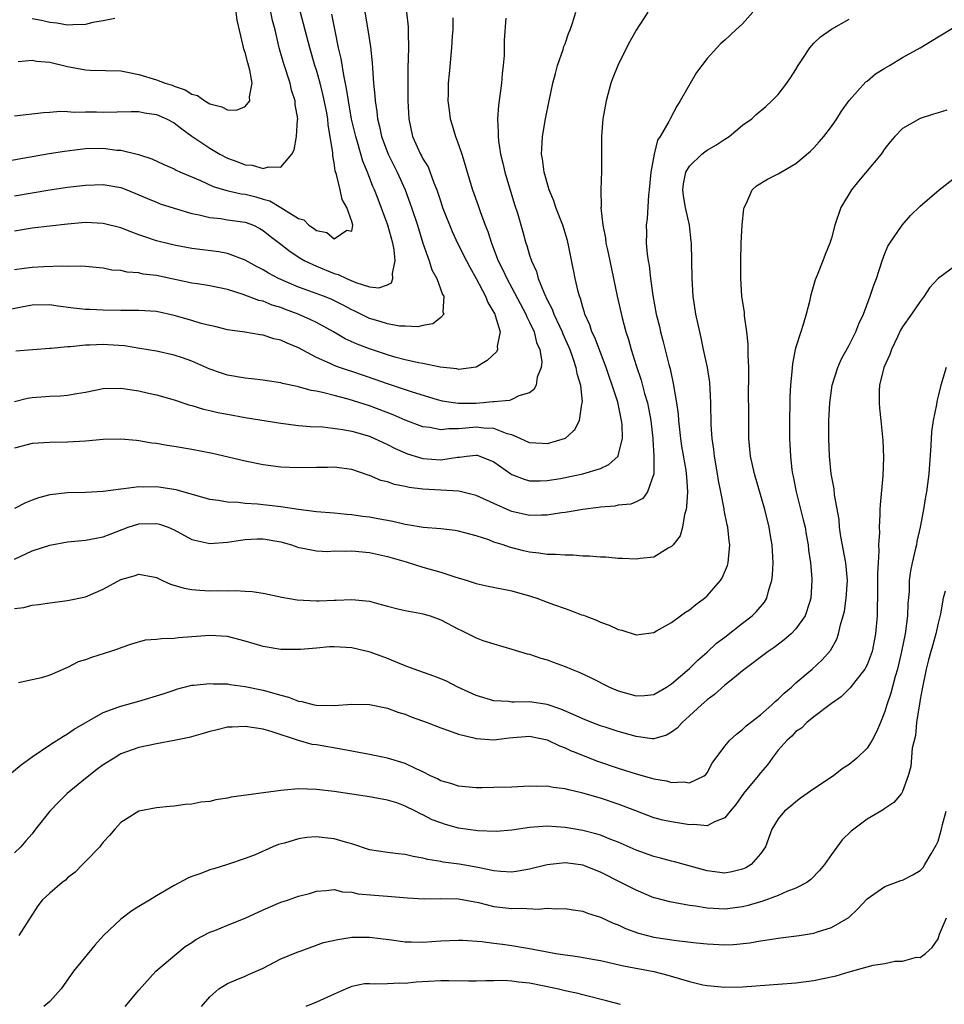
# Model space of a CAD drawing. Units: inches. Extents: x 2541000 to 2544000, y 1539000 to 1542000.
# Drawn here: x 2541804 to 2541908, y 1541223 to 1541334 of the extents above; entities that cross this region are included whole.
import ezdxf

# ---------------------------------------------------------------- set-up
doc = ezdxf.new("R2010")
doc.units = ezdxf.units.IN
doc.header["$MEASUREMENT"] = 0
doc.layers.add('LD25411539_2ft', color=254, linetype='Continuous')

msp = doc.modelspace()

# ---------------------------------------------------------------- linework, layer by layer
at = {"layer": 'LD25411539_2ft'}
for points, elevation in [([(2541802.25, 1541318.25), (2541806.92, 1541319.08), (2541808.64, 1541319.36), (2541810.41, 1541319.59), (2541811, 1541319.64), (2541813, 1541319.67), (2541814.53, 1541319.47), (2541815, 1541319.45), (2541816.97, 1541318.97), (2541818.49, 1541318.49), (2541819.84, 1541317.84), (2541821, 1541317.36), (2541821.22, 1541317.22), (2541821.7, 1541317), (2541823.96, 1541316.04), (2541825.37, 1541315.37), (2541826.91, 1541314.91), (2541828.55, 1541314.55), (2541829, 1541314.5), (2541830.2, 1541314.2), (2541831, 1541313.95), (2541831.75, 1541313.75), (2541833, 1541313), (2541835, 1541311.75), (2541835.61, 1541311.61), (2541836.17, 1541311), (2541836.69, 1541310.69), (2541837, 1541310.43), (2541838.18, 1541310.18), (2541839, 1541309.49), (2541840.44, 1541310.44), (2541841, 1541310.32), (2541841.12, 1541311), (2541841, 1541311.41), (2541840.42, 1541313), (2541839.91, 1541313.91), (2541839.69, 1541315), (2541839.27, 1541316.73), (2541839.13, 1541317.13), (2541839, 1541318.04), (2541838.84, 1541318.84), (2541838.84, 1541319.16), (2541838.57, 1541321), (2541838.33, 1541322.33), (2541838.28, 1541323), (2541838.13, 1541323.87), (2541837.75, 1541325.75), (2541837.42, 1541327), (2541837, 1541328.47), (2541836.83, 1541329), (2541836.25, 1541331), (2541834.7, 1541337)], 8264), ([(2541886.15, 1541335), (2541885, 1541333.7), (2541884.23, 1541333), (2541883, 1541331.83), (2541882.54, 1541331.46), (2541882.11, 1541331), (2541881, 1541329.77), (2541880.4, 1541329), (2541879.8, 1541328.2), (2541877.98, 1541325), (2541877.58, 1541324.42), (2541876.82, 1541323), (2541876.69, 1541322.69), (2541875.72, 1541321), (2541875.42, 1541320.58), (2541875.04, 1541319), (2541874.67, 1541317), (2541874.48, 1541315), (2541874.39, 1541314.39), (2541874.24, 1541311.76), (2541874.14, 1541311), (2541874.16, 1541310.16), (2541874.15, 1541309), (2541874.24, 1541307.76), (2541874.36, 1541307), (2541874.47, 1541306.47), (2541874.62, 1541305), (2541874.89, 1541303.11), (2541875.28, 1541301), (2541875.62, 1541299.62), (2541875.75, 1541299), (2541876.02, 1541298.02), (2541876.69, 1541295.31), (2541876.83, 1541294.83), (2541877.23, 1541293), (2541877.26, 1541292.74), (2541877.56, 1541291), (2541877.74, 1541289.74), (2541877.78, 1541289), (2541878, 1541287), (2541878.12, 1541286.12), (2541878.59, 1541283.41), (2541878.65, 1541283), (2541878.66, 1541282.66), (2541878.78, 1541281), (2541878.69, 1541279.31), (2541878.63, 1541279), (2541878.44, 1541278.44), (2541878.21, 1541277), (2541877.96, 1541276.04), (2541877.16, 1541275), (2541877, 1541274.82), (2541876.62, 1541274.62), (2541875, 1541273.63), (2541873.46, 1541273.46), (2541873, 1541273.38), (2541871.47, 1541273.47), (2541871, 1541273.48), (2541869.61, 1541273.61), (2541869, 1541273.63), (2541867.74, 1541273.74), (2541867, 1541273.75), (2541865.93, 1541273.83), (2541865.84, 1541273.84), (2541865, 1541273.84), (2541863.93, 1541273.93), (2541863, 1541273.93), (2541862.07, 1541274.07), (2541861, 1541274.18), (2541860.33, 1541274.33), (2541858.74, 1541274.74), (2541858.03, 1541275), (2541857, 1541275.33), (2541856.44, 1541275.56), (2541855, 1541276.01), (2541853.58, 1541276.42), (2541853, 1541276.57), (2541852.64, 1541276.64), (2541851, 1541276.8), (2541849.04, 1541276.96), (2541847.28, 1541277.28), (2541847, 1541277.32), (2541845.63, 1541277.63), (2541845, 1541277.74), (2541843.94, 1541277.94), (2541843, 1541278.11), (2541842.21, 1541278.2), (2541841, 1541278.38), (2541840.42, 1541278.42), (2541839, 1541278.57), (2541837, 1541278.74), (2541835.01, 1541278.99), (2541833, 1541279.31), (2541830.39, 1541279.61), (2541829, 1541279.68), (2541828.21, 1541279.79), (2541827, 1541279.81), (2541825.99, 1541280.01), (2541825, 1541280.13), (2541821.2, 1541281.2), (2541819.48, 1541281.48), (2541819, 1541281.53), (2541817.51, 1541281.51), (2541817, 1541281.53), (2541815.31, 1541281.31), (2541815, 1541281.29), (2541813, 1541281.02), (2541811, 1541280.91), (2541809, 1541280.87), (2541807, 1541280.64), (2541805.71, 1541280.29), (2541805, 1541280.06), (2541804.27, 1541279.73), (2541803, 1541279.11)], 8280), ([(2541874.32, 1541335), (2541873, 1541332.96), (2541872.29, 1541331.71), (2541871.92, 1541331), (2541870.93, 1541329), (2541870.39, 1541327.61), (2541870.17, 1541327), (2541869.62, 1541325), (2541869.26, 1541323), (2541869.11, 1541321), (2541869.09, 1541317.09), (2541869.04, 1541315), (2541869.06, 1541313.06), (2541869.05, 1541312.95), (2541869.25, 1541311), (2541869.56, 1541309.56), (2541869.61, 1541309), (2541869.78, 1541308.22), (2541870.05, 1541307), (2541870.88, 1541303), (2541871.44, 1541300.56), (2541871.86, 1541299), (2541872.15, 1541298.15), (2541872.46, 1541297), (2541873, 1541295.2), (2541873.56, 1541293.56), (2541873.95, 1541292.05), (2541874.27, 1541291), (2541874.4, 1541290.4), (2541874.66, 1541289), (2541874.88, 1541287), (2541874.87, 1541286.87), (2541875.01, 1541285), (2541874.99, 1541283.01), (2541874.3, 1541281), (2541873.76, 1541280.24), (2541873, 1541279.87), (2541872.4, 1541279.6), (2541871, 1541279.47), (2541870.62, 1541279.38), (2541869, 1541279.26), (2541868.78, 1541279.22), (2541867.01, 1541279), (2541865.93, 1541278.81), (2541865, 1541278.65), (2541864.61, 1541278.61), (2541863, 1541278.35), (2541862.36, 1541278.36), (2541861, 1541278.33), (2541859, 1541278.77), (2541858.83, 1541278.83), (2541857, 1541279.65), (2541855, 1541280.57), (2541853.05, 1541281.05), (2541849, 1541281.27), (2541847.47, 1541281.47), (2541847, 1541281.58), (2541845.81, 1541281.81), (2541845, 1541282.1), (2541844.27, 1541282.27), (2541843, 1541282.82), (2541842.85, 1541282.85), (2541841, 1541283.48), (2541839, 1541283.75), (2541838.27, 1541283.73), (2541837, 1541283.73), (2541835, 1541283.68), (2541833, 1541283.77), (2541831, 1541284.02), (2541829, 1541284.42), (2541825.3, 1541285.3), (2541823, 1541285.76), (2541821, 1541286.09), (2541820.2, 1541286.2), (2541819, 1541286.41), (2541818.46, 1541286.46), (2541817, 1541286.74), (2541816.75, 1541286.75), (2541815, 1541286.93), (2541813, 1541286.86), (2541811, 1541286.68), (2541809, 1541286.58), (2541807, 1541286.54), (2541805, 1541286.41), (2541803, 1541285.91)], 8278), ([(2541803, 1541291.16), (2541804.48, 1541291.52), (2541805, 1541291.61), (2541807, 1541291.76), (2541808.2, 1541291.8), (2541809, 1541291.85), (2541810.05, 1541292.05), (2541811, 1541292.21), (2541813, 1541292.62), (2541815, 1541292.65), (2541817, 1541292.34), (2541818.11, 1541292.11), (2541819, 1541291.9), (2541821, 1541291.33), (2541822.74, 1541290.74), (2541823, 1541290.69), (2541824.29, 1541290.29), (2541825, 1541290.15), (2541825.92, 1541289.92), (2541827, 1541289.71), (2541829, 1541289.35), (2541833, 1541288.7), (2541835, 1541288.46), (2541836.33, 1541288.33), (2541837.72, 1541288.29), (2541839.99, 1541288.01), (2541841, 1541287.82), (2541843, 1541287.24), (2541843.56, 1541287), (2541844.53, 1541286.53), (2541845, 1541286.31), (2541845.86, 1541285.86), (2541847, 1541285.36), (2541847.26, 1541285.26), (2541849, 1541284.73), (2541851, 1541284.59), (2541852.89, 1541284.89), (2541853.11, 1541284.89), (2541853.92, 1541285), (2541855, 1541285.11), (2541855.1, 1541285.1), (2541855.42, 1541285), (2541857, 1541284.36), (2541858.88, 1541283), (2541859, 1541282.93), (2541860.39, 1541282.39), (2541861, 1541282.23), (2541862.22, 1541282.22), (2541863, 1541282.24), (2541864.5, 1541282.5), (2541865, 1541282.59), (2541865.93, 1541282.78), (2541867, 1541283), (2541869, 1541283.62), (2541869.95, 1541284.05), (2541870.97, 1541285), (2541871, 1541285.07), (2541871.48, 1541287), (2541871.42, 1541288.58), (2541871.37, 1541289), (2541870.93, 1541291.07), (2541870.32, 1541293), (2541869.98, 1541293.98), (2541869.65, 1541295), (2541868.35, 1541298.35), (2541868.03, 1541299), (2541867.78, 1541299.78), (2541867.24, 1541301), (2541867.19, 1541301.19), (2541867, 1541301.79), (2541866.74, 1541302.74), (2541866.62, 1541303), (2541866.47, 1541303.53), (2541866.15, 1541305), (2541865.97, 1541305.97), (2541865.93, 1541306.14), (2541865.44, 1541308.56), (2541865.27, 1541309.27), (2541864.75, 1541311), (2541863.98, 1541313), (2541863.75, 1541313.75), (2541863.21, 1541315), (2541862.64, 1541317), (2541862.48, 1541318.48), (2541862.37, 1541319), (2541862.38, 1541319.62), (2541862.45, 1541321), (2541862.79, 1541323), (2541863.2, 1541325), (2541863.64, 1541327), (2541863.91, 1541328.09), (2541864.17, 1541329), (2541864.79, 1541330.79), (2541864.88, 1541331.12), (2541865, 1541331.43), (2541865.39, 1541332.61), (2541865.57, 1541333), (2541865.89, 1541333.89), (2541865.93, 1541334.02), (2541866.2, 1541335)], 8276), ([(2541847.17, 1541335), (2541847.34, 1541333.34), (2541847.33, 1541332.67), (2541847.37, 1541331), (2541847.3, 1541328.7), (2541847.29, 1541327), (2541847.32, 1541325), (2541847.41, 1541323), (2541847.82, 1541321), (2541848.73, 1541319), (2541848.83, 1541318.83), (2541849, 1541318.5), (2541849.58, 1541317.58), (2541850.23, 1541315.77), (2541850.55, 1541315), (2541851, 1541313.63), (2541851.22, 1541313), (2541852.29, 1541310.29), (2541852.93, 1541308.93), (2541853.9, 1541307), (2541854.28, 1541306.28), (2541855, 1541304.99), (2541856.04, 1541303), (2541856.3, 1541302.3), (2541857, 1541301.17), (2541857.09, 1541301), (2541857.15, 1541300.85), (2541857.7, 1541299), (2541857.37, 1541297.37), (2541857.4, 1541297), (2541857.27, 1541296.73), (2541856.24, 1541295.76), (2541855, 1541295.04), (2541853, 1541294.77), (2541852.82, 1541294.82), (2541850.96, 1541295.04), (2541849, 1541295.42), (2541848.49, 1541295.51), (2541847, 1541295.85), (2541845.85, 1541296.15), (2541845, 1541296.4), (2541843, 1541297.07), (2541841.61, 1541297.61), (2541840.23, 1541298.23), (2541838.92, 1541299), (2541837, 1541300.05), (2541836.37, 1541300.37), (2541834.97, 1541301), (2541833.52, 1541301.52), (2541833, 1541301.73), (2541832.02, 1541302.02), (2541831, 1541302.44), (2541830.54, 1541302.54), (2541828.78, 1541303.22), (2541827, 1541303.75), (2541825, 1541304.17), (2541823.61, 1541304.39), (2541823, 1541304.5), (2541819, 1541305.35), (2541817.51, 1541305.51), (2541817, 1541305.64), (2541815.71, 1541305.71), (2541815, 1541305.89), (2541813.96, 1541305.96), (2541813, 1541306.18), (2541811, 1541306.34), (2541810.4, 1541306.4), (2541809, 1541306.34), (2541808.4, 1541306.4), (2541806.33, 1541306.33), (2541805, 1541306.26), (2541804.12, 1541306.12), (2541803, 1541305.97)], 8270), ([(2541842.46, 1541335), (2541842.81, 1541333), (2541843.1, 1541331.1), (2541843.3, 1541329.3), (2541843.31, 1541328.69), (2541843.44, 1541327), (2541843.59, 1541325.59), (2541843.61, 1541325), (2541843.81, 1541323.81), (2541843.88, 1541323), (2541844.12, 1541322.12), (2541844.34, 1541321), (2541845.09, 1541319), (2541845.72, 1541317.72), (2541846.1, 1541317), (2541847, 1541315), (2541847.54, 1541313.54), (2541847.73, 1541313), (2541848.39, 1541311), (2541849, 1541308.97), (2541849.69, 1541307), (2541850, 1541306), (2541850.55, 1541305), (2541851.2, 1541303.2), (2541851.34, 1541303), (2541851.26, 1541301.26), (2541851.36, 1541301), (2541851, 1541300.61), (2541850.1, 1541299.9), (2541849, 1541299.73), (2541848.44, 1541299.56), (2541847, 1541299.63), (2541846.36, 1541299.64), (2541845, 1541299.9), (2541844.18, 1541300.18), (2541843, 1541300.49), (2541841.33, 1541301.33), (2541841, 1541301.48), (2541840.01, 1541302.01), (2541838.67, 1541302.67), (2541837.82, 1541303), (2541835.75, 1541303.75), (2541835, 1541304.04), (2541832.75, 1541305), (2541831.6, 1541305.6), (2541831, 1541305.97), (2541830.32, 1541306.32), (2541829, 1541307.08), (2541827, 1541307.83), (2541826.01, 1541308.01), (2541823, 1541308.38), (2541821, 1541308.75), (2541819, 1541309.26), (2541817.69, 1541309.69), (2541817, 1541309.94), (2541816.21, 1541310.21), (2541815, 1541310.7), (2541813, 1541311.21), (2541811, 1541311.3), (2541809, 1541311.13), (2541805, 1541310.68), (2541803, 1541310.35)], 8268), ([(2541803, 1541323.31), (2541806.28, 1541323.72), (2541807, 1541323.75), (2541808.15, 1541323.85), (2541809, 1541323.8), (2541809.73, 1541323.73), (2541811, 1541323.77), (2541812.23, 1541323.77), (2541813, 1541323.75), (2541816.17, 1541323.83), (2541817, 1541323.8), (2541817.67, 1541323.67), (2541819, 1541323.48), (2541820.13, 1541323), (2541821, 1541322.53), (2541821.87, 1541321.87), (2541823, 1541321.04), (2541825, 1541319.67), (2541826.14, 1541319), (2541827, 1541318.55), (2541828.16, 1541318.16), (2541829, 1541317.82), (2541829.77, 1541317.77), (2541831, 1541317.4), (2541831.6, 1541317.6), (2541833, 1541317.53), (2541834.26, 1541319), (2541834.5, 1541319.5), (2541834.78, 1541321), (2541834.87, 1541322.87), (2541834.9, 1541323), (2541834.62, 1541324.62), (2541834.63, 1541325), (2541834.21, 1541326.21), (2541834.04, 1541327), (2541833.29, 1541329.29), (2541832.82, 1541331), (2541832.36, 1541333), (2541832.08, 1541334.08), (2541831.89, 1541335)], 8262), ([(2541803, 1541314.31), (2541805, 1541314.67), (2541806.99, 1541314.99), (2541809, 1541315.28), (2541811, 1541315.53), (2541813, 1541315.61), (2541815, 1541315.26), (2541815.66, 1541315), (2541817, 1541314.44), (2541818, 1541314), (2541819, 1541313.59), (2541819.43, 1541313.43), (2541821, 1541312.94), (2541823, 1541312.34), (2541823.82, 1541312.18), (2541825, 1541311.86), (2541826.25, 1541311.75), (2541827, 1541311.63), (2541829, 1541311.35), (2541829.91, 1541311), (2541830.65, 1541310.65), (2541831, 1541310.43), (2541831.79, 1541309.79), (2541833, 1541308.87), (2541834.04, 1541308.04), (2541835.25, 1541307.25), (2541835.7, 1541307), (2541837, 1541306.38), (2541839, 1541305.57), (2541839.45, 1541305.45), (2541840.38, 1541305), (2541841.46, 1541304.54), (2541843, 1541304.07), (2541844.05, 1541303.95), (2541845, 1541304.3), (2541845.47, 1541304.53), (2541845.63, 1541305), (2541845.57, 1541305.57), (2541845.89, 1541307), (2541845.76, 1541308.24), (2541845.6, 1541309), (2541845.04, 1541311), (2541843.95, 1541313.95), (2541843.54, 1541315), (2541843.37, 1541315.37), (2541842.75, 1541317), (2541842.24, 1541318.24), (2541841.65, 1541320.35), (2541841.43, 1541321), (2541840.97, 1541322.97), (2541840.61, 1541325), (2541840.41, 1541326.41), (2541840.08, 1541327.92), (2541839.8, 1541329.8), (2541839.51, 1541331), (2541839.11, 1541332.89), (2541838.76, 1541334.76)], 8266), ([(2541803.44, 1541329.44), (2541805, 1541329.6), (2541805.49, 1541329.49), (2541807, 1541329.36), (2541809, 1541328.9), (2541811, 1541328.5), (2541811.53, 1541328.47), (2541815, 1541328.38), (2541815.75, 1541328.25), (2541817, 1541327.98), (2541819, 1541327.38), (2541819.99, 1541327), (2541820.77, 1541326.77), (2541821, 1541326.67), (2541822.25, 1541326.25), (2541823, 1541325.78), (2541823.61, 1541325.61), (2541824.44, 1541325), (2541825, 1541324.68), (2541826.35, 1541324.35), (2541827, 1541324.02), (2541828.02, 1541323.98), (2541829, 1541324.36), (2541829.51, 1541325), (2541829.46, 1541325.46), (2541829.78, 1541327), (2541829.52, 1541328.48), (2541829.28, 1541329.28), (2541829, 1541330.45), (2541828.85, 1541330.85), (2541828.78, 1541331.22), (2541828.09, 1541334.09), (2541827.99, 1541335)], 8260), ([(2541852.38, 1541334.38), (2541852.36, 1541333), (2541852.3, 1541332.3), (2541852.22, 1541331), (2541851.94, 1541328.06), (2541851.86, 1541327), (2541851.86, 1541325.86), (2541851.82, 1541325), (2541851.96, 1541323.96), (2541852.05, 1541323), (2541852.29, 1541322.29), (2541852.66, 1541321), (2541853, 1541320.11), (2541853.37, 1541319), (2541853.76, 1541317.76), (2541853.97, 1541317), (2541854.59, 1541315), (2541855.23, 1541313.23), (2541855.44, 1541312.56), (2541856.02, 1541311), (2541856.31, 1541310.31), (2541856.71, 1541309), (2541857.49, 1541307), (2541857.99, 1541305.99), (2541858.43, 1541305), (2541859, 1541303.96), (2541860.57, 1541301), (2541860.69, 1541300.69), (2541861, 1541300.1), (2541861.52, 1541299), (2541861.8, 1541297.8), (2541862.16, 1541297), (2541862.39, 1541295.61), (2541862.33, 1541295), (2541861.88, 1541293.88), (2541861.75, 1541293), (2541861.5, 1541292.5), (2541861, 1541292.13), (2541859.8, 1541291.8), (2541859, 1541291.38), (2541858.74, 1541291.26), (2541857, 1541291.13), (2541856.89, 1541291.11), (2541855.77, 1541291), (2541854.94, 1541290.94), (2541853, 1541290.92), (2541852.42, 1541291), (2541851.21, 1541291.21), (2541850.65, 1541291.35), (2541847.81, 1541292.19), (2541845, 1541293.14), (2541843.63, 1541293.63), (2541841, 1541294.52), (2541840.63, 1541294.63), (2541839.59, 1541295), (2541839, 1541295.22), (2541838.57, 1541295.43), (2541837, 1541296.11), (2541835, 1541297.18), (2541833.71, 1541297.71), (2541833, 1541298.07), (2541832.23, 1541298.23), (2541831, 1541298.64), (2541830.67, 1541298.66), (2541828.95, 1541298.95), (2541827, 1541299.22), (2541825.59, 1541299.59), (2541825, 1541299.7), (2541824.05, 1541299.95), (2541823, 1541300.27), (2541821, 1541300.84), (2541819, 1541301.29), (2541817, 1541301.42), (2541815, 1541301.41), (2541813, 1541301.44), (2541811.5, 1541301.5), (2541811, 1541301.53), (2541809.67, 1541301.67), (2541807.9, 1541301.9), (2541807, 1541302.05), (2541805, 1541302.01), (2541803.79, 1541301.79), (2541801.28, 1541301.28)], 8272), ([(2541803, 1541273.38), (2541805, 1541274.32), (2541807, 1541274.99), (2541809, 1541275.34), (2541811, 1541275.53), (2541812.22, 1541275.78), (2541813, 1541275.9), (2541813.78, 1541276.22), (2541815.83, 1541277), (2541817, 1541277.38), (2541819, 1541277.43), (2541819.35, 1541277.35), (2541820.3, 1541277), (2541821, 1541276.69), (2541823, 1541275.62), (2541825, 1541275.15), (2541827, 1541275.3), (2541828.45, 1541275.55), (2541829, 1541275.62), (2541830.33, 1541275.67), (2541831, 1541275.68), (2541833, 1541275.34), (2541834.22, 1541275), (2541834.79, 1541274.79), (2541835, 1541274.73), (2541835.31, 1541274.69), (2541837, 1541274.34), (2541838.28, 1541274.28), (2541839, 1541274.32), (2541840.3, 1541274.29), (2541841, 1541274.33), (2541843, 1541274.14), (2541845, 1541273.7), (2541847.1, 1541273.1), (2541849, 1541272.5), (2541851, 1541271.92), (2541852.59, 1541271.41), (2541853.97, 1541271), (2541855, 1541270.67), (2541856.36, 1541270.36), (2541859, 1541269.82), (2541859.66, 1541269.66), (2541861, 1541269.26), (2541861.21, 1541269.21), (2541861.84, 1541269), (2541863, 1541268.57), (2541863.72, 1541268.28), (2541865, 1541267.85), (2541865.93, 1541267.5), (2541866.86, 1541267.14), (2541867.07, 1541267.08), (2541867.25, 1541267), (2541868.54, 1541266.54), (2541869, 1541266.32), (2541869.98, 1541265.98), (2541871, 1541265.49), (2541871.39, 1541265.39), (2541873, 1541264.89), (2541875, 1541265.15), (2541875.31, 1541265.31), (2541877, 1541266.26), (2541878.01, 1541267), (2541878.56, 1541267.44), (2541879, 1541267.7), (2541879.71, 1541268.29), (2541880.7, 1541269), (2541881, 1541269.27), (2541882.51, 1541271), (2541882.7, 1541271.3), (2541883.3, 1541272.7), (2541883.37, 1541273), (2541883.39, 1541273.39), (2541883.56, 1541275), (2541883.48, 1541275.48), (2541883.33, 1541277), (2541883.26, 1541277.26), (2541882.93, 1541278.93), (2541882.92, 1541279.08), (2541882.54, 1541281), (2541882.27, 1541282.27), (2541882.18, 1541283), (2541881.83, 1541285), (2541881.76, 1541285.76), (2541881.57, 1541287), (2541881.46, 1541288.54), (2541881.42, 1541291), (2541881.29, 1541293.29), (2541881.03, 1541295), (2541880.61, 1541297), (2541880.33, 1541298.33), (2541880.16, 1541299), (2541879.74, 1541301), (2541879.44, 1541303), (2541879.31, 1541305), (2541879.28, 1541307), (2541879.23, 1541309), (2541879.21, 1541309.21), (2541879, 1541311), (2541878.57, 1541313), (2541878.33, 1541314.33), (2541878.27, 1541315), (2541878.34, 1541315.66), (2541878.6, 1541317), (2541879, 1541317.66), (2541880.41, 1541319), (2541880.73, 1541319.27), (2541881, 1541319.46), (2541881.97, 1541320.03), (2541883, 1541320.71), (2541883.19, 1541320.81), (2541883.48, 1541321), (2541885, 1541322.26), (2541886.02, 1541323), (2541886.53, 1541323.47), (2541887.61, 1541324.39), (2541888.28, 1541325), (2541889, 1541325.74), (2541889.98, 1541327), (2541890.39, 1541327.61), (2541891, 1541328.56), (2541891.25, 1541329), (2541891.78, 1541329.78), (2541892.56, 1541331), (2541893, 1541331.5), (2541893.76, 1541332.24), (2541895, 1541333.1), (2541897, 1541334.23)], 8282), ([(2541803, 1541267.83), (2541804.05, 1541267.95), (2541805, 1541268.2), (2541805.72, 1541268.28), (2541807, 1541268.48), (2541809, 1541268.74), (2541811, 1541269.16), (2541813, 1541270.01), (2541815, 1541271.1), (2541816.48, 1541271.52), (2541817, 1541271.72), (2541818.61, 1541271.39), (2541819, 1541271.33), (2541819.68, 1541271), (2541820.59, 1541270.59), (2541822.13, 1541270.13), (2541823, 1541270), (2541823.9, 1541269.9), (2541825, 1541269.85), (2541825.87, 1541269.87), (2541827, 1541269.83), (2541827.88, 1541269.88), (2541829, 1541269.8), (2541829.77, 1541269.77), (2541831, 1541269.56), (2541833.11, 1541269.11), (2541834.83, 1541268.83), (2541837, 1541268.69), (2541837.31, 1541268.69), (2541839, 1541268.77), (2541839.23, 1541268.77), (2541841, 1541268.87), (2541843, 1541268.65), (2541844.3, 1541268.3), (2541845, 1541268.09), (2541846.18, 1541267.82), (2541847, 1541267.61), (2541848.67, 1541267.33), (2541849, 1541267.26), (2541849.82, 1541267), (2541851, 1541266.58), (2541853, 1541265.5), (2541853.35, 1541265.35), (2541854.09, 1541265), (2541855, 1541264.53), (2541855.76, 1541264.24), (2541857, 1541263.86), (2541859, 1541263.28), (2541859.86, 1541263), (2541860.75, 1541262.75), (2541861, 1541262.7), (2541862.26, 1541262.26), (2541863, 1541262.07), (2541863.77, 1541261.77), (2541865, 1541261.32), (2541865.74, 1541261), (2541865.93, 1541260.93), (2541866.65, 1541260.65), (2541868.01, 1541260.01), (2541870.02, 1541259), (2541871, 1541258.58), (2541873, 1541258), (2541873.95, 1541258.05), (2541875, 1541258.17), (2541876.43, 1541259), (2541877, 1541259.37), (2541879, 1541261.08), (2541879.96, 1541262.04), (2541881, 1541262.91), (2541882.07, 1541263.93), (2541883, 1541264.63), (2541885, 1541266.19), (2541886.06, 1541267), (2541886.53, 1541267.47), (2541887.46, 1541268.54), (2541887.72, 1541269), (2541887.94, 1541269.94), (2541888.3, 1541271), (2541888.37, 1541271.63), (2541888.43, 1541273), (2541888.35, 1541274.35), (2541888.32, 1541275), (2541888.19, 1541275.81), (2541887.99, 1541277), (2541887.5, 1541279), (2541886.32, 1541283), (2541885.89, 1541285), (2541885.71, 1541287), (2541885.68, 1541289), (2541885.69, 1541289.69), (2541885.67, 1541292.33), (2541885.69, 1541293.69), (2541885.68, 1541295), (2541885.61, 1541296.39), (2541885.63, 1541297.63), (2541885.48, 1541299), (2541885.2, 1541300.8), (2541885.19, 1541301.19), (2541884.91, 1541303), (2541884.79, 1541305), (2541884.78, 1541307), (2541884.84, 1541309), (2541884.95, 1541311.05), (2541885.14, 1541312.86), (2541885.18, 1541313), (2541885.41, 1541313.41), (2541886.06, 1541315), (2541886.57, 1541315.43), (2541887.8, 1541316.2), (2541889, 1541316.81), (2541891, 1541317.97), (2541892.64, 1541319.36), (2541893, 1541319.73), (2541893.61, 1541320.39), (2541894.13, 1541321), (2541895, 1541322.13), (2541895.59, 1541323), (2541896.13, 1541323.87), (2541897, 1541325.04), (2541898.86, 1541327.14), (2541899, 1541327.24), (2541899.95, 1541328.05), (2541901, 1541328.71), (2541901.52, 1541329), (2541903, 1541329.9), (2541904.97, 1541331), (2541907, 1541332.23), (2541909, 1541333.41)], 8284), ([(2541858.32, 1541334.32), (2541858.16, 1541331.84), (2541858.16, 1541331), (2541858.13, 1541330.13), (2541858.04, 1541329), (2541857.93, 1541328.07), (2541857.84, 1541327), (2541857.52, 1541324.48), (2541857.41, 1541323), (2541857.49, 1541321.49), (2541857.46, 1541321), (2541857.5, 1541320.5), (2541857.75, 1541319), (2541858, 1541318), (2541858.22, 1541317), (2541859.33, 1541313.33), (2541859.64, 1541312.36), (2541860.25, 1541310.25), (2541860.59, 1541309), (2541860.71, 1541308.71), (2541861, 1541307.65), (2541861.21, 1541307), (2541861.78, 1541305.78), (2541861.98, 1541305), (2541862.64, 1541303.36), (2541863, 1541302.61), (2541863.56, 1541301.56), (2541863.75, 1541301), (2541864.37, 1541299.63), (2541864.67, 1541299), (2541864.76, 1541298.76), (2541865.53, 1541297), (2541865.85, 1541296.15), (2541865.93, 1541295.91), (2541866.23, 1541295), (2541866.32, 1541294.32), (2541866.73, 1541293), (2541866.92, 1541291.08), (2541866.91, 1541291), (2541866.86, 1541290.86), (2541866.61, 1541289), (2541866.08, 1541287.92), (2541865.93, 1541287.8), (2541865, 1541287), (2541863, 1541286.37), (2541862.42, 1541286.42), (2541861, 1541286.49), (2541859.96, 1541287), (2541859, 1541287.39), (2541858.48, 1541287.52), (2541857, 1541288.11), (2541855.85, 1541288.15), (2541855, 1541288.26), (2541853.83, 1541288.17), (2541853, 1541288.07), (2541851.92, 1541288.08), (2541851, 1541287.96), (2541849.79, 1541288.21), (2541849, 1541288.3), (2541847, 1541289.05), (2541845.64, 1541289.64), (2541843, 1541290.65), (2541840.59, 1541291.41), (2541839, 1541291.82), (2541837.86, 1541292.14), (2541837, 1541292.32), (2541836.41, 1541292.41), (2541835, 1541292.81), (2541834.83, 1541292.83), (2541833.19, 1541293.19), (2541833, 1541293.25), (2541831.47, 1541293.47), (2541831, 1541293.56), (2541829.71, 1541293.71), (2541829, 1541293.78), (2541827, 1541294.13), (2541826.34, 1541294.34), (2541825, 1541294.81), (2541823, 1541295.7), (2541821.94, 1541296.06), (2541821, 1541296.39), (2541819, 1541296.82), (2541817.14, 1541297.14), (2541815.41, 1541297.41), (2541813.54, 1541297.54), (2541813, 1541297.57), (2541811.5, 1541297.5), (2541811, 1541297.5), (2541809.32, 1541297.32), (2541809, 1541297.32), (2541807.14, 1541297.14), (2541807, 1541297.14), (2541803.18, 1541296.82)], 8274), ([(2541814.3, 1541334.3), (2541813, 1541334.04), (2541811.83, 1541333.83), (2541811, 1541333.62), (2541809.59, 1541333.59), (2541809, 1541333.53), (2541807.77, 1541333.77), (2541807, 1541333.85), (2541806.07, 1541334.07), (2541805, 1541334.26)], 8258), ([(2541907.98, 1541323.98), (2541907, 1541323.65), (2541906.5, 1541323.5), (2541904.98, 1541323.02), (2541903, 1541321.9), (2541902.13, 1541321), (2541901.59, 1541320.41), (2541901, 1541319.63), (2541900.58, 1541319), (2541898.04, 1541315.96), (2541897.25, 1541315), (2541896.06, 1541313), (2541895.36, 1541311), (2541895, 1541309.55), (2541894.82, 1541309), (2541894.3, 1541307.7), (2541894.04, 1541307), (2541893.4, 1541305.4), (2541893.16, 1541304.84), (2541892.63, 1541303), (2541892.56, 1541302.56), (2541892.16, 1541301), (2541891.83, 1541299.83), (2541891.54, 1541299), (2541891, 1541297.28), (2541890.93, 1541297), (2541890.6, 1541295.4), (2541890.55, 1541294.55), (2541890.4, 1541293), (2541890.33, 1541291.67), (2541890.32, 1541291), (2541890.27, 1541289), (2541890.27, 1541287), (2541890.32, 1541286.32), (2541890.37, 1541285), (2541890.55, 1541283.45), (2541890.63, 1541283), (2541890.7, 1541282.7), (2541891.03, 1541281), (2541891.83, 1541277.83), (2541892.02, 1541277), (2541892.16, 1541276.16), (2541892.38, 1541275), (2541892.42, 1541274.42), (2541892.62, 1541273), (2541892.77, 1541271.23), (2541892.78, 1541271), (2541892.69, 1541269), (2541892.51, 1541268.51), (2541892.02, 1541267), (2541891, 1541265.57), (2541890.45, 1541265), (2541889.69, 1541264.31), (2541888.56, 1541263.44), (2541887.86, 1541263), (2541885, 1541260.81), (2541884.07, 1541260.07), (2541883, 1541259.19), (2541881.84, 1541258.16), (2541881, 1541257.56), (2541880.36, 1541257), (2541879, 1541255.74), (2541878.18, 1541255), (2541877.62, 1541254.38), (2541877, 1541253.9), (2541876.41, 1541253.59), (2541875, 1541253.17), (2541874.82, 1541253.18), (2541873, 1541253.42), (2541871, 1541254), (2541869.53, 1541254.47), (2541869, 1541254.64), (2541868.02, 1541255), (2541867, 1541255.4), (2541865.93, 1541255.91), (2541865.92, 1541255.92), (2541864.51, 1541256.51), (2541863, 1541257.03), (2541861, 1541257.32), (2541859.28, 1541257.28), (2541859, 1541257.3), (2541858.65, 1541257.35), (2541857, 1541257.44), (2541855, 1541258.05), (2541852.94, 1541259), (2541851.64, 1541259.64), (2541851, 1541259.93), (2541850.24, 1541260.24), (2541848.03, 1541261), (2541847, 1541261.39), (2541846.37, 1541261.63), (2541845, 1541262.2), (2541843.07, 1541262.93), (2541841, 1541263.43), (2541839, 1541263.53), (2541838.49, 1541263.51), (2541837, 1541263.39), (2541835.22, 1541263.22), (2541835, 1541263.21), (2541833, 1541263.21), (2541831, 1541263.57), (2541829, 1541264.18), (2541827, 1541264.68), (2541825, 1541264.79), (2541821.47, 1541264.53), (2541821, 1541264.47), (2541819.56, 1541264.44), (2541819, 1541264.34), (2541817.73, 1541264.27), (2541816.18, 1541263.82), (2541815, 1541263.43), (2541814.71, 1541263.29), (2541813.82, 1541263), (2541811.67, 1541262.33), (2541811, 1541262.07), (2541810.17, 1541261.83), (2541809, 1541261.21), (2541807, 1541260.35), (2541806.05, 1541260.05), (2541805, 1541259.8), (2541803.47, 1541259.47)], 8286), ([(2541802.25, 1541249), (2541803.78, 1541250.22), (2541805, 1541251.12), (2541807, 1541252.48), (2541808.52, 1541253.48), (2541809, 1541253.74), (2541809.73, 1541254.27), (2541813, 1541256.13), (2541814.75, 1541256.75), (2541815, 1541256.86), (2541817, 1541257.41), (2541819.77, 1541258.23), (2541821, 1541258.66), (2541821.26, 1541258.74), (2541823, 1541259.19), (2541823.2, 1541259.2), (2541825, 1541259.41), (2541825.37, 1541259.37), (2541827, 1541259.35), (2541827.29, 1541259.29), (2541829, 1541259.06), (2541831, 1541258.65), (2541833, 1541258.07), (2541833.86, 1541257.86), (2541835, 1541257.39), (2541835.36, 1541257.36), (2541836.75, 1541257), (2541837, 1541256.95), (2541839, 1541256.93), (2541841, 1541257.06), (2541843, 1541257.02), (2541845, 1541256.61), (2541846.18, 1541256.18), (2541847, 1541255.93), (2541847.66, 1541255.66), (2541849.48, 1541255), (2541851, 1541254.4), (2541851.88, 1541254.12), (2541853, 1541253.69), (2541854.72, 1541253.28), (2541855, 1541253.19), (2541857, 1541253.06), (2541858.71, 1541253.29), (2541861, 1541253.46), (2541863, 1541253.05), (2541864.37, 1541252.37), (2541865, 1541252.14), (2541865.78, 1541251.78), (2541865.93, 1541251.72), (2541868.65, 1541250.65), (2541871, 1541249.85), (2541873, 1541249.21), (2541874.74, 1541248.74), (2541875, 1541248.65), (2541876.43, 1541248.43), (2541877, 1541248.25), (2541878.33, 1541248.33), (2541879, 1541248.2), (2541880.68, 1541249), (2541880.87, 1541249.13), (2541881, 1541249.32), (2541881.58, 1541250.42), (2541883, 1541252.32), (2541883.56, 1541253), (2541884.31, 1541253.69), (2541885, 1541254.2), (2541885.38, 1541254.62), (2541887, 1541255.85), (2541888.29, 1541257), (2541888.65, 1541257.35), (2541889, 1541257.62), (2541889.69, 1541258.31), (2541890.5, 1541259), (2541891, 1541259.46), (2541892.83, 1541261), (2541893.95, 1541262.05), (2541894.89, 1541263.11), (2541895.6, 1541264.4), (2541895.8, 1541265), (2541896.01, 1541266.01), (2541896.33, 1541267), (2541896.46, 1541267.54), (2541896.65, 1541269), (2541896.8, 1541271), (2541896.63, 1541273), (2541896.06, 1541275.94), (2541895.89, 1541277), (2541895.85, 1541277.85), (2541895.35, 1541280.65), (2541895.31, 1541281.32), (2541894.97, 1541283), (2541894.77, 1541285), (2541894.69, 1541287), (2541894.7, 1541289), (2541894.81, 1541291), (2541895.08, 1541293), (2541895.7, 1541295), (2541896.1, 1541295.89), (2541897, 1541297.5), (2541897.75, 1541299), (2541898.09, 1541299.91), (2541898.59, 1541301), (2541899.37, 1541303), (2541899.76, 1541304.24), (2541900.06, 1541305), (2541900.69, 1541307), (2541901, 1541307.81), (2541901.35, 1541308.65), (2541901.58, 1541309), (2541902.97, 1541311.03), (2541903.91, 1541312.09), (2541905, 1541313.15), (2541907.13, 1541315), (2541909, 1541316.44)], 8288), ([(2541909, 1541306.46), (2541907, 1541305.01), (2541906.05, 1541303.95), (2541905.44, 1541303), (2541905, 1541302.43), (2541904.02, 1541301), (2541903, 1541299.56), (2541902.79, 1541299.2), (2541902.42, 1541298.42), (2541901.77, 1541297), (2541901.57, 1541296.43), (2541900.91, 1541295), (2541900.39, 1541293), (2541900.36, 1541292.36), (2541900.36, 1541291), (2541900.4, 1541290.4), (2541900.57, 1541289), (2541900.77, 1541286.77), (2541900.84, 1541284.84), (2541900.77, 1541282.77), (2541900.48, 1541279.52), (2541900.45, 1541279), (2541900.44, 1541278.44), (2541900.36, 1541277), (2541900.4, 1541276.4), (2541900.31, 1541275), (2541900.35, 1541274.35), (2541900.24, 1541273), (2541900.19, 1541271.81), (2541900.2, 1541271), (2541900.19, 1541270.19), (2541900.2, 1541269), (2541900.16, 1541268.16), (2541900.15, 1541267), (2541899.97, 1541265), (2541899.58, 1541263), (2541899, 1541261.48), (2541898.84, 1541261.16), (2541898.75, 1541261), (2541897.75, 1541259.75), (2541897.11, 1541258.89), (2541896.11, 1541257.89), (2541895, 1541257.16), (2541893, 1541255.64), (2541892.22, 1541255), (2541891.62, 1541254.38), (2541891, 1541253.98), (2541890.53, 1541253.47), (2541890, 1541253), (2541889, 1541251.87), (2541888.32, 1541251), (2541887.78, 1541250.22), (2541887, 1541249.33), (2541886.75, 1541249), (2541885.11, 1541247), (2541884.22, 1541245.78), (2541883.58, 1541245), (2541883, 1541244.25), (2541881.82, 1541243.82), (2541881, 1541243.37), (2541879.52, 1541243.52), (2541879, 1541243.49), (2541877, 1541243.81), (2541876.01, 1541244.01), (2541875, 1541244.28), (2541872.96, 1541245.04), (2541871, 1541245.81), (2541869, 1541246.47), (2541867, 1541247.04), (2541865.93, 1541247.29), (2541865.41, 1541247.41), (2541865, 1541247.55), (2541863.68, 1541247.68), (2541863, 1541247.83), (2541861.8, 1541247.8), (2541861, 1541247.84), (2541859, 1541247.73), (2541857, 1541247.67), (2541855.66, 1541247.66), (2541855, 1541247.66), (2541853, 1541247.84), (2541852.15, 1541248.15), (2541851, 1541248.44), (2541850.65, 1541248.65), (2541849.87, 1541249), (2541849, 1541249.43), (2541848.23, 1541249.77), (2541847, 1541250.4), (2541845, 1541250.99), (2541843, 1541251.41), (2541839.98, 1541251.98), (2541837, 1541252.47), (2541836.53, 1541252.53), (2541834.98, 1541252.98), (2541832.03, 1541253.97), (2541831, 1541254.25), (2541829, 1541254.56), (2541827.53, 1541254.48), (2541827, 1541254.46), (2541825.83, 1541254.17), (2541825, 1541253.98), (2541824.25, 1541253.75), (2541822.69, 1541253.31), (2541821, 1541252.97), (2541819, 1541252.61), (2541817, 1541252.18), (2541815, 1541251.46), (2541814.23, 1541251), (2541813, 1541250.23), (2541812.29, 1541249.71), (2541811, 1541248.71), (2541808.95, 1541247), (2541807.98, 1541246.02), (2541807.01, 1541245), (2541805.39, 1541243), (2541805, 1541242.48), (2541804.31, 1541241.69), (2541803.74, 1541241), (2541803, 1541240.32)], 8290), ([(2541907.9, 1541295), (2541907.31, 1541293), (2541907, 1541291.75), (2541906.86, 1541291.14), (2541906.83, 1541290.83), (2541906.46, 1541289), (2541906.26, 1541287.74), (2541906.19, 1541286.19), (2541905.97, 1541283), (2541905.83, 1541281.83), (2541905.7, 1541281), (2541905.57, 1541280.43), (2541905.35, 1541279), (2541904.98, 1541277), (2541904.62, 1541275.38), (2541904.56, 1541275), (2541904.44, 1541274.44), (2541904.09, 1541273), (2541903.91, 1541272.09), (2541903.76, 1541271), (2541903.74, 1541269.74), (2541903.61, 1541268.39), (2541903.56, 1541267), (2541903.28, 1541265), (2541902.9, 1541263), (2541902.44, 1541261), (2541902.17, 1541260.17), (2541901.68, 1541258.32), (2541901.22, 1541257), (2541901, 1541256.23), (2541900.51, 1541255), (2541900.06, 1541253.94), (2541899.57, 1541253), (2541899, 1541252.12), (2541897.85, 1541251), (2541897, 1541250.28), (2541896.22, 1541249.78), (2541895.21, 1541249), (2541893, 1541247.54), (2541891.53, 1541246.47), (2541891, 1541246.07), (2541890.43, 1541245.57), (2541889.7, 1541245), (2541889, 1541244.14), (2541888.27, 1541243), (2541887.56, 1541241), (2541887, 1541240.21), (2541885.94, 1541239), (2541885.35, 1541238.65), (2541885, 1541238.5), (2541883.8, 1541238.2), (2541883, 1541238.05), (2541881, 1541238.29), (2541877.31, 1541239.31), (2541877, 1541239.38), (2541875.74, 1541239.74), (2541875, 1541239.91), (2541873, 1541240.62), (2541871, 1541241.52), (2541870.17, 1541241.83), (2541869, 1541242.31), (2541868.47, 1541242.47), (2541867, 1541242.83), (2541865.93, 1541243.01), (2541865, 1541243.18), (2541863, 1541243.33), (2541861, 1541243.18), (2541859, 1541242.88), (2541857.26, 1541242.74), (2541855.2, 1541242.8), (2541853, 1541243.11), (2541851.53, 1541243.53), (2541851, 1541243.7), (2541850.06, 1541244.06), (2541849, 1541244.61), (2541848.71, 1541244.71), (2541848.17, 1541245), (2541847, 1541245.59), (2541846.05, 1541245.95), (2541845, 1541246.27), (2541843, 1541246.63), (2541839, 1541247.22), (2541837, 1541247.46), (2541835, 1541247.52), (2541833.37, 1541247.37), (2541833, 1541247.36), (2541827.42, 1541246.58), (2541827, 1541246.49), (2541825.7, 1541246.3), (2541825, 1541246.12), (2541823.98, 1541246.02), (2541823, 1541245.8), (2541822.23, 1541245.77), (2541821, 1541245.58), (2541820.45, 1541245.55), (2541819, 1541245.38), (2541817, 1541245.01), (2541815, 1541243.74), (2541814.32, 1541243), (2541813.72, 1541242.28), (2541813, 1541241.54), (2541812.79, 1541241.21), (2541812.61, 1541241), (2541811, 1541239.36), (2541810.68, 1541239), (2541809.86, 1541238.14), (2541809, 1541237.52), (2541808.74, 1541237.26), (2541808.39, 1541237), (2541807, 1541235.8), (2541806.13, 1541235), (2541805.66, 1541234.34), (2541804.36, 1541232.36), (2541803.49, 1541231)], 8292), ([(2541907.8, 1541269.81), (2541907.59, 1541269), (2541907.26, 1541267.26), (2541907, 1541266.2), (2541906.75, 1541265), (2541906.36, 1541263.64), (2541906.2, 1541263), (2541905.93, 1541262.07), (2541905.67, 1541261), (2541905.24, 1541259), (2541905.22, 1541258.78), (2541905, 1541257.6), (2541904.92, 1541257.08), (2541904.87, 1541256.87), (2541904.59, 1541255), (2541904.45, 1541253.55), (2541904.1, 1541252.1), (2541903.95, 1541250.05), (2541903.62, 1541249), (2541903, 1541247.23), (2541902.87, 1541247), (2541902.01, 1541245.99), (2541901, 1541245.33), (2541900.83, 1541245.17), (2541899, 1541244.12), (2541897.23, 1541242.77), (2541896.2, 1541241.8), (2541895, 1541240.15), (2541894.2, 1541239), (2541893.66, 1541238.34), (2541892.67, 1541237.33), (2541892.23, 1541237), (2541891, 1541236.33), (2541889.96, 1541235.96), (2541889, 1541235.53), (2541887.15, 1541234.85), (2541887, 1541234.82), (2541885.61, 1541234.39), (2541885, 1541234.24), (2541883, 1541233.97), (2541881, 1541234.09), (2541879.69, 1541234.31), (2541879, 1541234.4), (2541876.79, 1541234.79), (2541875.21, 1541235.21), (2541875, 1541235.27), (2541873, 1541236.11), (2541871.28, 1541237), (2541869, 1541238.14), (2541867, 1541238.95), (2541865.93, 1541239.08), (2541865, 1541239.2), (2541863, 1541238.96), (2541861, 1541238.47), (2541859.74, 1541238.26), (2541859, 1541238.16), (2541857.77, 1541238.23), (2541857, 1541238.3), (2541855.37, 1541238.63), (2541855, 1541238.72), (2541853.07, 1541239.06), (2541851.29, 1541239.29), (2541851, 1541239.36), (2541849.57, 1541239.58), (2541849, 1541239.74), (2541847.91, 1541239.91), (2541847, 1541240.13), (2541846.2, 1541240.2), (2541845, 1541240.35), (2541843, 1541240.67), (2541841, 1541241.32), (2541840.56, 1541241.44), (2541839, 1541241.9), (2541837.97, 1541242.03), (2541837, 1541242.11), (2541835.93, 1541242.07), (2541835, 1541241.91), (2541833.43, 1541241.43), (2541832.75, 1541241.25), (2541832.12, 1541241), (2541830.11, 1541240.11), (2541829, 1541239.68), (2541827, 1541239), (2541825.47, 1541238.53), (2541825, 1541238.4), (2541824, 1541238), (2541823, 1541237.67), (2541822.54, 1541237.46), (2541821, 1541236.65), (2541819, 1541235.48), (2541818.23, 1541235), (2541817, 1541234.28), (2541816.22, 1541233.78), (2541815, 1541232.87), (2541813.04, 1541231), (2541812.06, 1541229.94), (2541809.65, 1541227), (2541808.27, 1541225), (2541807, 1541223.58), (2541806.31, 1541223)], 8294), ([(2541815.47, 1541223), (2541817, 1541224.86), (2541818.92, 1541227), (2541821.3, 1541229), (2541822.24, 1541229.76), (2541823, 1541230.22), (2541823.45, 1541230.55), (2541825, 1541231.38), (2541825.59, 1541231.59), (2541827, 1541232.18), (2541829, 1541232.96), (2541831, 1541233.9), (2541833, 1541234.76), (2541833.75, 1541235), (2541835, 1541235.45), (2541836.24, 1541235.76), (2541837, 1541236.02), (2541838.1, 1541236.1), (2541839, 1541236.19), (2541839.95, 1541235.95), (2541841, 1541235.89), (2541841.72, 1541235.72), (2541843.55, 1541235.55), (2541845, 1541235.46), (2541847.26, 1541235.26), (2541849.13, 1541235.13), (2541851, 1541235.18), (2541853, 1541235.16), (2541855.27, 1541234.73), (2541857, 1541234.29), (2541859, 1541234.04), (2541860.08, 1541234.08), (2541862.03, 1541233.97), (2541863, 1541234.09), (2541864, 1541234), (2541865, 1541234.06), (2541865.93, 1541233.91), (2541867, 1541233.75), (2541867.52, 1541233.52), (2541869, 1541233.09), (2541870.41, 1541232.41), (2541871, 1541232.21), (2541871.81, 1541231.81), (2541873.29, 1541231.29), (2541875, 1541230.84), (2541877.55, 1541230.45), (2541879.8, 1541230.2), (2541881, 1541230.07), (2541883, 1541229.98), (2541883.98, 1541230.02), (2541885.8, 1541230.2), (2541887, 1541230.43), (2541887.52, 1541230.48), (2541889, 1541230.72), (2541889.26, 1541230.74), (2541891.35, 1541231), (2541893, 1541231.27), (2541893.43, 1541231.43), (2541895, 1541231.92), (2541896.94, 1541233.06), (2541897.98, 1541234.02), (2541899, 1541235.13), (2541899.41, 1541235.41), (2541901, 1541236.55), (2541902.8, 1541237.2), (2541903, 1541237.26), (2541904.16, 1541237.84), (2541905, 1541238.33), (2541905.31, 1541238.69), (2541905.53, 1541239), (2541906.21, 1541240.21), (2541906.8, 1541241.2), (2541907, 1541241.64), (2541907.4, 1541243), (2541907.51, 1541243.51), (2541907.9, 1541245)], 8296), ([(2541824.07, 1541223), (2541825, 1541224.12), (2541826.03, 1541225), (2541827, 1541225.62), (2541827.99, 1541226.01), (2541829, 1541226.43), (2541829.38, 1541226.62), (2541831, 1541227.34), (2541831.66, 1541227.66), (2541833, 1541228.37), (2541834.85, 1541229.15), (2541835.28, 1541229.28), (2541837.79, 1541230.21), (2541839.42, 1541230.58), (2541841, 1541230.81), (2541843, 1541230.81), (2541845.48, 1541230.52), (2541847, 1541230.31), (2541847.68, 1541230.32), (2541849, 1541230.26), (2541851, 1541230.4), (2541853, 1541230.5), (2541853.51, 1541230.49), (2541855.65, 1541230.35), (2541857, 1541230.16), (2541857.95, 1541230.05), (2541859, 1541229.89), (2541860.34, 1541229.66), (2541861, 1541229.56), (2541862.8, 1541229.2), (2541863.97, 1541229), (2541865, 1541228.83), (2541865.93, 1541228.71), (2541866.62, 1541228.62), (2541868.33, 1541228.33), (2541869, 1541228.2), (2541871.59, 1541227.59), (2541875, 1541226.95), (2541876.56, 1541226.56), (2541877.84, 1541226.16), (2541879, 1541225.84), (2541880.53, 1541225.47), (2541881, 1541225.37), (2541883, 1541225.18), (2541885, 1541225.23), (2541889, 1541225.52), (2541891, 1541225.69), (2541893, 1541225.95), (2541893.88, 1541226.12), (2541895.52, 1541226.48), (2541897, 1541226.93), (2541899.68, 1541227.68), (2541901, 1541227.88), (2541902.14, 1541228.14), (2541903, 1541228.14), (2541904.57, 1541228.57), (2541905, 1541228.55), (2541905.57, 1541229), (2541906.35, 1541229.65), (2541907, 1541230.64), (2541907.17, 1541231.17), (2541907.94, 1541233)], 8298), ([(2541871.26, 1541223.26), (2541869.67, 1541223.67), (2541867, 1541224.33), (2541866.48, 1541224.48), (2541865.93, 1541224.59), (2541865, 1541224.79), (2541864.12, 1541225), (2541861, 1541225.65), (2541859.77, 1541225.77), (2541859, 1541225.89), (2541858.06, 1541225.94), (2541857, 1541225.9), (2541856.09, 1541225.91), (2541855, 1541225.86), (2541854.13, 1541225.87), (2541851.92, 1541225.92), (2541851, 1541225.91), (2541848.25, 1541225.75), (2541847, 1541225.62), (2541846.36, 1541225.64), (2541845, 1541225.58), (2541843.55, 1541225.55), (2541843, 1541225.59), (2541842.44, 1541225.56), (2541841, 1541225.27), (2541840.8, 1541225.2), (2541840.37, 1541225), (2541839, 1541224.42), (2541837, 1541223.52), (2541835.8, 1541223)], 8300)]:
    msp.add_lwpolyline(points, dxfattribs=dict(at, elevation=elevation))

doc.saveas('drawing.dxf')
